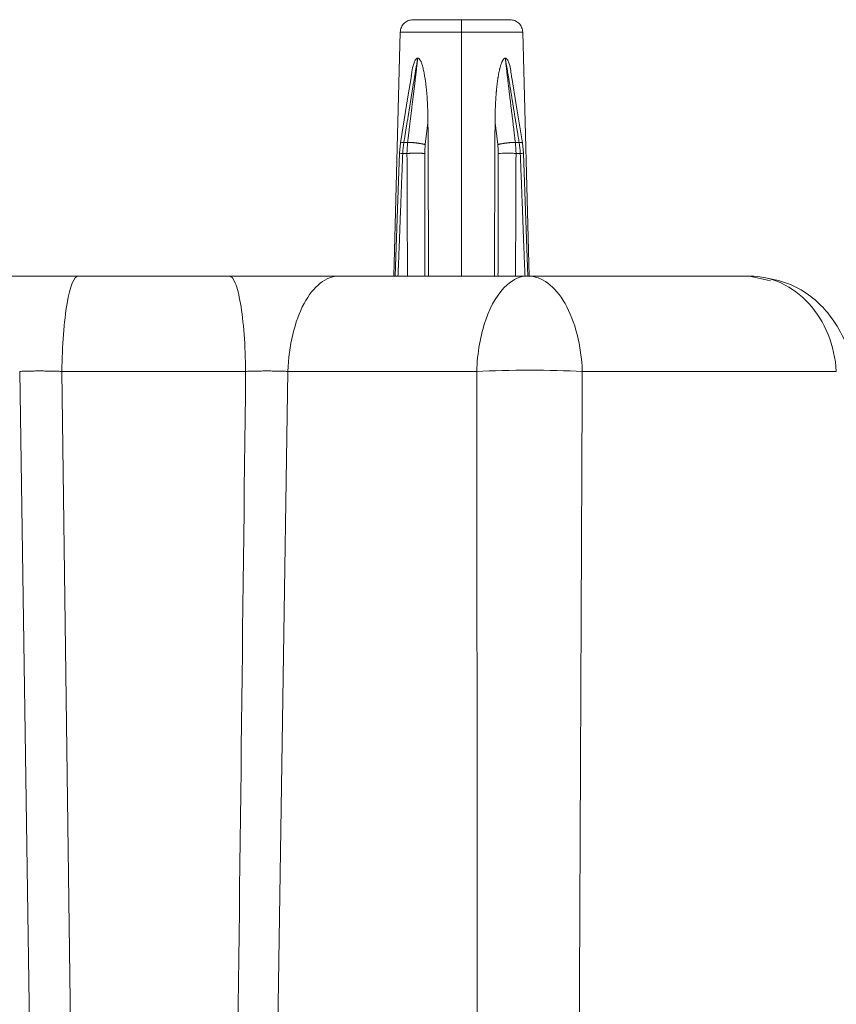
# Model space of a CAD drawing. Units: millimetres. Extents: x 51543 to 57306, y 35453 to 39351.
# Drawn here: x 54896 to 55055, y 36914 to 37106 of the extents above; entities that cross this region are included whole.
import ezdxf

# ---------------------------------------------------------------- set-up
doc = ezdxf.new("R2010")
doc.units = ezdxf.units.MM
doc.layers.get('0').update_dxf_attribs({"linetype": 'CONTINUOUS'})

msp = doc.modelspace()

# ---------------------------------------------------------------- linework, layer by layer
at = {"color": 7, "linetype": 'Continuous', "lineweight": 15}
for p, q in [((54969.72081, 37103.90776), (54968.47526, 37056.34229)), ((54994.84385, 37056.34229), (54993.5983, 37103.90776)), ((54974.60131, 37081.974), (54975.12388, 37086.20336)), ((54988.19521, 37086.2031), (54988.7178, 37081.974)), ((54969.74184, 37082.30294), (54969.54488, 37080.287)), ((54993.77423, 37080.287), (54993.57727, 37082.30294)), ((54970.18651, 37079.62665), (54970.20929, 37080.25977)), ((54971.02991, 37080.2617), (54971.0306, 37079.62639)), ((54974.52288, 37056.34232), (54974.49747, 37080.2617)), ((54988.79687, 37059.47514), (54988.82177, 37080.2617)), ((54992.28851, 37079.62639), (54992.2892, 37080.2617)), ((54993.10982, 37080.25973), (54993.1326, 37079.62665)), ((54988.81102, 37059.27854), (54988.79687, 37059.47514)), ((54988.79722, 37058.65426), (54988.81102, 37059.27854)), ((54994.59789, 37056.34232), (54957.77645, 37056.34232)), ((54988.77902, 37056.34234), (54988.76379, 37056.8134)), ((55037.83929, 37056.34232), (55041.04717, 37055.62867)), ((55041.93752, 37055.4306), (55037.83933, 37056.34232)), ((55041.90697, 37055.43441), (55037.83944, 37056.34232)), ((54947.80088, 37037.73727), (54984.62232, 37037.73727))]:
    msp.add_line(p, q, dxfattribs=at)
at = {"color": 8, "linetype": 'Continuous', "lineweight": 15}
for p, q in [((54895.51819, 37037.73744), (54903.76508, 36493.84232)), ((54903.74519, 37037.73744), (54910.88154, 36493.84232)), ((54939.55402, 36493.84232), (54947.80092, 37037.73744))]:
    msp.add_line(p, q, dxfattribs=at)
at = {"color": 7, "linetype": 'Continuous', "lineweight": 15, "flags": 128}
for points in [[(54981.65968, 37106.34231), (54981.65966, 37081.34234), (54981.65966, 37056.34232)], [(54981.65975, 37103.90776), (54981.65977, 37080.12506), (54981.65977, 37056.34234)], [(54971.87958, 37095.38664), (54971.22363, 37091.30209), (54969.77768, 37082.29836)], [(54993.54158, 37082.29843), (54992.34655, 37089.73922), (54991.48934, 37095.07648)], [(54969.57759, 37080.28622), (54969.18779, 37069.45114), (54968.71612, 37056.34016)], [(54994.6013, 37056.34026), (54994.2115, 37067.17528), (54993.73982, 37080.28618)]]:
    msp.add_lwpolyline(points, dxfattribs=at)
at = {"color": 7, "linetype": 'Continuous', "lineweight": 15}
for points, knots in [([(54972.21992, 37106.34235), (54971.8978, 37106.30603), (54971.25355, 37106.23339), (54970.43605, 37105.67355), (54969.85501, 37104.87096), (54969.76554, 37104.22883), (54969.72081, 37103.90776)], [0, 0, 0, 0, 0.249995509, 0.499997333, 0.750000371, 1, 1, 1, 1]), ([(54981.6594, 37106.34233), (54981.34783, 37106.34233), (54981.03646, 37106.34233), (54980.41863, 37106.34233), (54980.11254, 37106.34233), (54979.50735, 37106.34233), (54979.2086, 37106.34233), (54978.62017, 37106.34233), (54978.33082, 37106.34233), (54977.76326, 37106.34233), (54977.48539, 37106.34233), (54976.94282, 37106.34233), (54976.67849, 37106.34233), (54976.16503, 37106.34233), (54975.91629, 37106.34233), (54975.43604, 37106.34233), (54975.20496, 37106.34233), (54974.76434, 37106.34233), (54974.55508, 37106.34233), (54974.1616, 37106.34233), (54973.97746, 37106.34233), (54973.63508, 37106.34233), (54973.4769, 37106.34233), (54973.18731, 37106.34233), (54973.05598, 37106.34233), (54972.8209, 37106.34233), (54972.71728, 37106.34233), (54972.5384, 37106.34233), (54972.46335, 37106.34233), (54972.34238, 37106.34233), (54972.2967, 37106.34233), (54972.23536, 37106.34233), (54972.21993, 37106.34233), (54972.21993, 37106.34233)], [6.817117643, 6.817117643, 6.817117643, 6.817117643, 7.246764619, 7.246764619, 7.673283907, 7.673283907, 8.097818212, 8.097818212, 8.521390912, 8.521390912, 8.944963612, 8.944963612, 9.369497917, 9.369497917, 9.796017205, 9.796017205, 10.225664181, 10.225664181, 10.655311157, 10.655311157, 11.081830445, 11.081830445, 11.50636475, 11.50636475, 11.92993745, 11.92993745, 12.35351015, 12.35351015, 12.778044455, 12.778044455, 13.204563743, 13.204563743, 13.634186152, 13.634186152, 13.634186152, 13.634186152]), ([(54981.65956, 37106.34233), (54981.65956, 37106.34233), (54981.65956, 37106.08783), (54981.65956, 37105.17832), (54981.65956, 37104.55926), (54981.65956, 37103.90777)], [0, 0, 0, 0, 0.753253217, 0.753253217, 1.506506434, 1.506506434, 1.506506434, 1.506506434]), ([(54991.09918, 37106.34233), (54991.09918, 37106.34233), (54991.09918, 37106.34233), (54991.09918, 37106.34233), (54991.08374, 37106.34233), (54991.02239, 37106.34233), (54990.97671, 37106.34233), (54990.85573, 37106.34233), (54990.78067, 37106.34233), (54990.60178, 37106.34233), (54990.49816, 37106.34233), (54990.26307, 37106.34233), (54990.13173, 37106.34233), (54989.84213, 37106.34233), (54989.68395, 37106.34233), (54989.34156, 37106.34233), (54989.15742, 37106.34233), (54988.76393, 37106.34233), (54988.55467, 37106.34233), (54988.11404, 37106.34233), (54987.88295, 37106.34233), (54987.4027, 37106.34233), (54987.15396, 37106.34233), (54986.64048, 37106.34233), (54986.37615, 37106.34233), (54985.83358, 37106.34233), (54985.55571, 37106.34233), (54984.98815, 37106.34233), (54984.6988, 37106.34233), (54984.11036, 37106.34233), (54983.81161, 37106.34233), (54983.20642, 37106.34233), (54982.90032, 37106.34233), (54982.2825, 37106.34233), (54981.97112, 37106.34233), (54981.65956, 37106.34233)], [0, 0, 0, 0, 0.000013332, 0.000013332, 0.429660308, 0.429660308, 0.856179596, 0.856179596, 1.280713901, 1.280713901, 1.704286601, 1.704286601, 2.127859302, 2.127859302, 2.552393606, 2.552393606, 2.978912895, 2.978912895, 3.40855987, 3.40855987, 3.838206846, 3.838206846, 4.264726134, 4.264726134, 4.689260439, 4.689260439, 5.112833139, 5.112833139, 5.536405839, 5.536405839, 5.960940144, 5.960940144, 6.387459432, 6.387459432, 6.817106408, 6.817106408, 6.817106408, 6.817106408]), ([(54993.5983, 37103.90776), (54993.55357, 37104.22883), (54993.4641, 37104.87096), (54992.88306, 37105.67354), (54992.06557, 37106.2334), (54991.42132, 37106.30603), (54991.09919, 37106.34235)], [0, 0, 0, 0, 0.249999453, 0.500002316, 0.749999903, 1, 1, 1, 1]), ([(54970.41715, 37082.40202), (54970.45309, 37082.61746), (54970.53474, 37083.10693), (54970.66094, 37083.87046), (54970.79599, 37084.69261), (54970.93026, 37085.51478), (54971.06394, 37086.33697), (54971.19713, 37087.15918), (54971.33011, 37087.98139), (54971.46293, 37088.80361), (54971.59579, 37089.62583), (54971.72883, 37090.44804), (54971.86223, 37091.27024), (54971.99615, 37092.09242), (54972.13074, 37092.91457), (54972.26621, 37093.73669), (54972.40261, 37094.55878), (54972.5398, 37095.38082), (54972.67767, 37096.20283), (54972.81611, 37097.0248), (54972.96485, 37097.90536), (54973.06773, 37098.51191), (54973.12415, 37098.84449)], [0, 0, 0, 0, 0.039310454, 0.089310107, 0.139309776, 0.189309448, 0.239309119, 0.28930879, 0.339308468, 0.389308145, 0.439307822, 0.489307498, 0.539307173, 0.589306847, 0.639306518, 0.689306169, 0.739305773, 0.789305377, 0.839304981, 0.889304587, 0.939304194, 1, 1, 1, 1]), ([(54973.12416, 37098.84449), (54973.09265, 37098.56896), (54973.03503, 37098.06514), (54972.95155, 37097.33301), (54972.87339, 37096.64808), (54972.79491, 37095.96313), (54972.71609, 37095.27816), (54972.63596, 37094.59312), (54972.55556, 37093.90807), (54972.47363, 37093.22295), (54972.39045, 37092.53779), (54972.30623, 37091.85261), (54972.2213, 37091.1674), (54972.13591, 37090.48218), (54972.05037, 37089.79695), (54971.96496, 37089.11173), (54971.87995, 37088.42652), (54971.79564, 37087.74133), (54971.71224, 37087.05617), (54971.62961, 37086.37103), (54971.54766, 37085.68592), (54971.46632, 37085.00082), (54971.38548, 37084.31574), (54971.30506, 37083.63067), (54971.23046, 37082.99276), (54971.18276, 37082.58322), (54971.16165, 37082.40202)], [0, 0, 0, 0, 0.050283299, 0.091949408, 0.133615514, 0.175281618, 0.21694772, 0.258613686, 0.30027984, 0.341945968, 0.383612136, 0.425278303, 0.466944469, 0.508610635, 0.550276802, 0.591942969, 0.633609135, 0.675275295, 0.71694144, 0.758607584, 0.800273728, 0.841939871, 0.883606015, 0.925272159, 0.966938302, 1, 1, 1, 1]), ([(54971.86909, 37095.38821), (54971.90124, 37095.64834), (54972.00099, 37096.45547), (54972.25296, 37097.49326), (54972.57478, 37098.34702), (54972.81127, 37098.69341), (54972.98174, 37098.82212), (54973.07662, 37098.83712), (54973.12373, 37098.84457)], [0, 0, 0, 0, 0.193333471, 0.599873666, 0.801740317, 0.901740515, 0.951203127, 1, 1, 1, 1]), ([(54973.12382, 37098.84455), (54973.15175, 37098.84169), (54973.20776, 37098.83595), (54973.28922, 37098.79876), (54973.36631, 37098.74538), (54973.46031, 37098.65809), (54973.56428, 37098.52731), (54973.67284, 37098.35149), (54973.76904, 37098.16136), (54973.88173, 37097.89393), (54973.99835, 37097.54187), (54974.11227, 37097.10609), (54974.21403, 37096.66476), (54974.30868, 37096.22035), (54974.39578, 37095.77302), (54974.47601, 37095.32333), (54974.54972, 37094.87164), (54974.61736, 37094.41824), (54974.67931, 37093.96341), (54974.73593, 37093.50736), (54974.78756, 37093.05028), (54974.8345, 37092.59231), (54974.87707, 37092.1336), (54974.9155, 37091.67425), (54974.95, 37091.21436), (54974.98083, 37090.75401), (54975.00818, 37090.29326), (54975.03225, 37089.83219), (54975.05321, 37089.37083), (54975.07121, 37088.90923), (54975.08641, 37088.44743), (54975.09891, 37087.98546), (54975.1088, 37087.52335), (54975.11614, 37087.06113), (54975.12097, 37086.6212), (54975.12246, 37086.33533), (54975.12315, 37086.20359)], [0, 0, 0, 0, 0.008853156, 0.017751389, 0.026775073, 0.035809879, 0.052987459, 0.070246638, 0.087542767, 0.10487332, 0.139493694, 0.174109267, 0.208728331, 0.243352219, 0.277975815, 0.312599066, 0.347221968, 0.381844538, 0.416466805, 0.451088802, 0.485710563, 0.52033212, 0.554953597, 0.589575002, 0.624196082, 0.658817064, 0.693437963, 0.728058793, 0.762679564, 0.797300295, 0.831921789, 0.866543425, 0.901164944, 0.935786355, 0.970407667, 1, 1, 1, 1]), ([(54988.19601, 37086.20331), (54988.19647, 37086.2961), (54988.1973, 37086.46596), (54988.19943, 37086.71285), (54988.20198, 37086.944), (54988.20514, 37087.17512), (54988.20892, 37087.40622), (54988.2133, 37087.63729), (54988.2183, 37087.86833), (54988.22392, 37088.09934), (54988.23016, 37088.33032), (54988.23704, 37088.56125), (54988.24456, 37088.79215), (54988.25273, 37089.02303), (54988.26158, 37089.25388), (54988.27116, 37089.48469), (54988.28152, 37089.71544), (54988.29267, 37089.94613), (54988.30461, 37090.17671), (54988.31734, 37090.40716), (54988.33078, 37090.6375), (54988.34502, 37090.86774), (54988.35973, 37091.09793), (54988.37564, 37091.32798), (54988.39205, 37091.55799), (54988.40944, 37091.7879), (54988.42772, 37092.01771), (54988.44697, 37092.24737), (54988.46725, 37092.47688), (54988.48856, 37092.70623), (54988.51099, 37092.93539), (54988.53458, 37093.16435), (54988.55938, 37093.39309), (54988.58545, 37093.62157), (54988.61283, 37093.8498), (54988.64157, 37094.07773), (54988.67171, 37094.30534), (54988.70328, 37094.53261), (54988.7363, 37094.75951), (54988.7708, 37094.98605), (54988.80671, 37095.21226), (54988.84421, 37095.43807), (54988.88389, 37095.66325), (54988.92598, 37095.88746), (54988.97038, 37096.11066), (54989.01675, 37096.33292), (54989.06525, 37096.55451), (54989.11644, 37096.77528), (54989.1715, 37096.9947), (54989.2311, 37097.2118), (54989.29474, 37097.4264), (54989.36247, 37097.63833), (54989.43492, 37097.84745), (54989.51434, 37098.05211), (54989.60393, 37098.24856), (54989.70337, 37098.43497), (54989.81508, 37098.60675), (54989.94582, 37098.75092), (54990.0636, 37098.82002), (54990.14826, 37098.84169), (54990.17956, 37098.84363), (54990.19517, 37098.84459)], [0, 0, 0, 0, 0.020843522, 0.038153761, 0.055463989, 0.072774205, 0.090084406, 0.107394592, 0.124704762, 0.142014912, 0.15932504, 0.176635144, 0.193945221, 0.211256414, 0.228571425, 0.245886754, 0.263202238, 0.280517779, 0.297833276, 0.315141438, 0.33244724, 0.349753043, 0.367058415, 0.38436426, 0.401671159, 0.418982283, 0.436293456, 0.453604682, 0.470916034, 0.488227389, 0.505538816, 0.522850323, 0.540161918, 0.55747361, 0.574785409, 0.592097323, 0.609409364, 0.62672154, 0.644033863, 0.661346339, 0.678662953, 0.695991639, 0.713319991, 0.730641585, 0.747930189, 0.765213193, 0.782492822, 0.799819173, 0.817168503, 0.834519575, 0.851818161, 0.869101217, 0.886398231, 0.903746513, 0.921096297, 0.938372792, 0.955620781, 0.972853255, 0.990071613, 0.995045238, 1, 1, 1, 1]), ([(54992.15768, 37082.40208), (54992.13251, 37082.61753), (54992.07533, 37083.107), (54991.98484, 37083.87053), (54991.88648, 37084.69268), (54991.78728, 37085.51485), (54991.68743, 37086.33704), (54991.58706, 37087.15924), (54991.48645, 37087.98145), (54991.38568, 37088.80367), (54991.28495, 37089.62588), (54991.18442, 37090.44809), (54991.08426, 37091.27029), (54990.98464, 37092.09247), (54990.88574, 37092.91462), (54990.78776, 37093.73674), (54990.69074, 37094.55882), (54990.59451, 37095.38087), (54990.49896, 37096.20287), (54990.40395, 37097.02485), (54990.30253, 37097.9054), (54990.23303, 37098.51195), (54990.19492, 37098.84452)], [0, 0, 0, 0, 0.039310854, 0.089310508, 0.139310177, 0.18930985, 0.239309522, 0.289309193, 0.339308871, 0.389308549, 0.439308226, 0.489307903, 0.539307579, 0.589307253, 0.639306925, 0.689306577, 0.739306183, 0.789305789, 0.839305396, 0.889305004, 0.939304613, 1, 1, 1, 1]), ([(54990.19493, 37098.84452), (54990.24174, 37098.569), (54990.32732, 37098.06517), (54990.45183, 37097.33303), (54990.56821, 37096.64811), (54990.68422, 37095.96316), (54990.79986, 37095.27818), (54990.91422, 37094.59315), (54991.0283, 37093.9081), (54991.14092, 37093.22298), (54991.25236, 37092.53783), (54991.36282, 37091.85264), (54991.47261, 37091.16743), (54991.58197, 37090.48221), (54991.69119, 37089.79699), (54991.80052, 37089.11177), (54991.91023, 37088.42656), (54992.02061, 37087.74137), (54992.13184, 37087.05621), (54992.24379, 37086.37108), (54992.35639, 37085.68596), (54992.46953, 37085.00086), (54992.58313, 37084.31578), (54992.6971, 37083.63072), (54992.80347, 37082.99282), (54992.87192, 37082.58328), (54992.9022, 37082.40208)], [0, 0, 0, 0, 0.050284083, 0.091950193, 0.133616299, 0.175282403, 0.216948506, 0.258614471, 0.300280625, 0.341946753, 0.383612921, 0.425279087, 0.466945252, 0.508611417, 0.550277583, 0.591943749, 0.633609915, 0.675276074, 0.716942218, 0.758608361, 0.800274504, 0.841940647, 0.88360679, 0.925272934, 0.966939076, 1, 1, 1, 1]), ([(54990.19527, 37098.84457), (54990.24236, 37098.83688), (54990.33741, 37098.82135), (54990.50729, 37098.69073), (54990.7504, 37098.35685), (54991.20421, 37097.1803), (54991.32543, 37095.9847), (54991.41869, 37095.06493)], [0, 0, 0, 0, 0.045466006, 0.091779427, 0.185061444, 0.373075572, 1, 1, 1, 1]), ([(54975.12326, 37086.20359), (54975.12622, 37085.43604), (54975.13158, 37084.04638), (54975.13944, 37082.03462), (54975.14691, 37080.16831), (54975.15411, 37078.30199), (54975.16171, 37076.43567), (54975.16935, 37074.56934), (54975.17709, 37072.70302), (54975.18491, 37070.83669), (54975.19281, 37068.97036), (54975.2008, 37067.10403), (54975.20887, 37065.23769), (54975.21702, 37063.37135), (54975.22525, 37061.50501), (54975.23354, 37059.63867), (54975.2413, 37057.91778), (54975.24628, 37056.81901), (54975.24844, 37056.34235)], [0, 0, 0, 0, 0.077112544, 0.139612592, 0.202112639, 0.264612577, 0.327112593, 0.389612641, 0.452112691, 0.51461274, 0.577112791, 0.639612842, 0.702112893, 0.764612944, 0.827112995, 0.889613046, 0.952113096, 1, 1, 1, 1]), ([(54988.07067, 37056.34235), (54988.07282, 37056.81744), (54988.07779, 37057.91464), (54988.08557, 37059.63395), (54988.0938, 37061.50028), (54988.10228, 37063.36659), (54988.10993, 37065.23292), (54988.11817, 37067.09923), (54988.12611, 37068.96555), (54988.13403, 37070.83186), (54988.14186, 37072.69817), (54988.1496, 37074.56448), (54988.15725, 37076.43078), (54988.16482, 37078.29708), (54988.1723, 37080.16338), (54988.17969, 37082.02968), (54988.18758, 37084.04299), (54988.19294, 37085.4342), (54988.1959, 37086.20331)], [0, 0, 0, 0, 0.047729964, 0.110229969, 0.172729973, 0.235230066, 0.297729847, 0.360229848, 0.422729849, 0.485229851, 0.547729852, 0.610229854, 0.672729856, 0.735229857, 0.797729857, 0.860229857, 0.922729857, 1, 1, 1, 1]), ([(54970.41699, 37082.40206), (54970.47819, 37082.40206), (54970.53601, 37082.40206), (54970.66062, 37082.40206), (54970.71947, 37082.40206), (54970.84627, 37082.40206), (54970.90614, 37082.40206), (54971.03509, 37082.40206), (54971.09596, 37082.40206), (54971.1615, 37082.40206)], [0, 0, 0, 0, 0.0939805805, 0.0939805805, 0.1879542792, 0.1879542792, 0.281927978, 0.281927978, 0.3759085584, 0.3759085584, 0.3759085584, 0.3759085584]), ([(54971.1616, 37082.40202), (54971.20964, 37082.4028), (54971.30281, 37082.40432), (54971.45298, 37082.40272), (54971.6066, 37082.3986), (54971.76654, 37082.39179), (54971.93147, 37082.38249), (54972.10045, 37082.37081), (54972.27251, 37082.35688), (54972.4468, 37082.34083), (54972.62255, 37082.32277), (54972.79902, 37082.30279), (54972.97552, 37082.281), (54973.15135, 37082.25748), (54973.32582, 37082.23231), (54973.49822, 37082.20557), (54973.66779, 37082.17733), (54973.83374, 37082.14766), (54973.99519, 37082.11666), (54974.15124, 37082.08444), (54974.30054, 37082.0511), (54974.45342, 37082.01433), (54974.54886, 37081.98831), (54974.60136, 37081.97399)], [0, 0, 0, 0, 0.050276223, 0.097509658, 0.144692166, 0.191817497, 0.238882426, 0.285906262, 0.332854044, 0.379748764, 0.426596514, 0.473404788, 0.520182469, 0.566940035, 0.613689942, 0.660447164, 0.707229817, 0.754059387, 0.800959303, 0.84795674, 0.895063296, 0.942269377, 1, 1, 1, 1]), ([(54988.82168, 37080.26169), (54988.82048, 37080.4055), (54988.8181, 37080.69284), (54988.7977, 37081.12226), (54988.76606, 37081.5499), (54988.73384, 37081.83252), (54988.71771, 37081.97397)], [0, 0, 0, 0, 0.250235401, 0.500005998, 0.749773592, 1, 1, 1, 1]), ([(54988.71787, 37081.97399), (54988.76341, 37081.98646), (54988.85178, 37082.01066), (54988.99589, 37082.04579), (54989.14439, 37082.07936), (54989.30002, 37082.11188), (54989.4614, 37082.14321), (54989.6275, 37082.17321), (54989.79734, 37082.20178), (54989.96999, 37082.22883), (54990.14466, 37082.25428), (54990.32059, 37082.27806), (54990.49706, 37082.30008), (54990.67339, 37082.32028), (54990.84889, 37082.33856), (54991.02286, 37082.35484), (54991.1946, 37082.36902), (54991.36334, 37082.38098), (54991.52826, 37082.39061), (54991.68849, 37082.39778), (54991.84277, 37082.4023), (54992.00188, 37082.40448), (54992.10244, 37082.40293), (54992.15779, 37082.40208)], [0, 0, 0, 0, 0.050260413, 0.097527324, 0.144754757, 0.191930018, 0.239044829, 0.28611297, 0.333098144, 0.380021128, 0.426887302, 0.473704099, 0.520480747, 0.567228274, 0.613959749, 0.660690743, 0.707439953, 0.754229541, 0.801083987, 0.848032828, 0.895092287, 0.942259651, 1, 1, 1, 1]), ([(54992.15762, 37082.40206), (54992.22315, 37082.40206), (54992.28402, 37082.40206), (54992.41297, 37082.40206), (54992.47284, 37082.40206), (54992.59964, 37082.40206), (54992.65849, 37082.40206), (54992.7831, 37082.40206), (54992.84092, 37082.40206), (54992.90212, 37082.40206)], [0, 0, 0, 0, 0.0939800246, 0.0939800246, 0.1879531676, 0.1879531676, 0.2819263106, 0.2819263106, 0.3759063351, 0.3759063351, 0.3759063351, 0.3759063351]), ([(54971.02988, 37080.2617), (54970.81069, 37080.2617), (54970.5973, 37080.2617), (54970.32951, 37080.2617), (54970.26915, 37080.2617), (54970.20931, 37080.2617)], [0.280107866, 0.280107866, 0.280107866, 0.280107866, 0.6460661641, 0.6460661641, 0.7536987246, 0.7536987246, 0.7536987246, 0.7536987246]), ([(54974.49733, 37080.26169), (54974.45151, 37080.26324), (54974.36212, 37080.26626), (54974.21637, 37080.27021), (54974.06572, 37080.2737), (54973.90796, 37080.27674), (54973.74444, 37080.27934), (54973.5762, 37080.2815), (54973.40421, 37080.28323), (54973.22942, 37080.28453), (54973.05264, 37080.2854), (54972.87463, 37080.28584), (54972.69612, 37080.28587), (54972.51782, 37080.28547), (54972.34045, 37080.28465), (54972.16472, 37080.2834), (54971.99139, 37080.28173), (54971.82127, 37080.27963), (54971.65522, 37080.27709), (54971.49416, 37080.27412), (54971.33941, 37080.2707), (54971.18212, 37080.26664), (54971.08345, 37080.26343), (54971.02992, 37080.26169)], [0, 0, 0, 0, 0.049785365, 0.097127614, 0.144433545, 0.191691987, 0.238881399, 0.286059347, 0.333146068, 0.380176757, 0.427156277, 0.474091443, 0.520990827, 0.567864817, 0.614725898, 0.661589109, 0.708472627, 0.755397906, 0.802388395, 0.84947106, 0.896657351, 0.943938174, 1, 1, 1, 1]), ([(54988.82798, 37080.26146), (54989.28422, 37080.27735), (54990.23389, 37080.29151), (54991.50381, 37080.28273), (54992.05765, 37080.26976), (54992.29008, 37080.26173)], [0.481522741, 0.481522741, 0.481522741, 0.481522741, 1.230470719, 1.611229764, 1.98196602, 1.98196602, 1.98196602, 1.98196602]), ([(54993.10979, 37080.2617), (54992.9063, 37080.2617), (54992.6965, 37080.2617), (54992.41763, 37080.2617), (54992.3537, 37080.2617), (54992.28924, 37080.2617)], [0.2801079107, 0.2801079107, 0.2801079107, 0.2801079107, 0.6460661479, 0.6460661479, 0.7536986199, 0.7536986199, 0.7536986199, 0.7536986199]), ([(54969.27636, 37056.34232), (54969.30211, 37056.95506), (54969.34823, 37058.05282), (54969.4121, 37059.63573), (54969.46959, 37061.09097), (54969.52589, 37062.54626), (54969.58102, 37064.0016), (54969.63581, 37065.45696), (54969.69002, 37066.91234), (54969.74404, 37068.36773), (54969.79805, 37069.82312), (54969.85237, 37071.2785), (54969.90703, 37072.73386), (54969.96296, 37074.18917), (54970.01815, 37075.61156), (54970.07529, 37077.04381), (54970.12117, 37078.18113), (54970.15797, 37079.05641), (54970.177, 37079.43657), (54970.18651, 37079.62664)], [0, 0, 0, 0, 0.078956858, 0.141456445, 0.203956032, 0.266455612, 0.328955175, 0.391454767, 0.453954358, 0.516453948, 0.578953536, 0.641453122, 0.703952705, 0.766452326, 0.828951912, 0.887213145, 0.950991158, 0.975495387, 1, 1, 1, 1]), ([(54971.0306, 37079.62638), (54971.03521, 37079.31177), (54971.04445, 37078.68254), (54971.04935, 37077.58103), (54971.05771, 37076.32579), (54971.06424, 37074.90012), (54971.06988, 37073.46128), (54971.07448, 37072.00595), (54971.07856, 37070.5506), (54971.08214, 37069.09523), (54971.08554, 37067.63986), (54971.08904, 37066.18449), (54971.09289, 37064.72913), (54971.09752, 37063.2738), (54971.10315, 37061.8185), (54971.10986, 37060.36325), (54971.11816, 37058.90805), (54971.12733, 37057.56774), (54971.13456, 37056.71253), (54971.13769, 37056.34232)], [0, 0, 0, 0, 0.040555886, 0.081112082, 0.141919022, 0.202299689, 0.264799266, 0.327298851, 0.389798454, 0.452298054, 0.514797653, 0.57729725, 0.639796845, 0.702296452, 0.764796067, 0.827295664, 0.88979526, 0.952294856, 1, 1, 1, 1]), ([(54992.18142, 37056.34232), (54992.18647, 37056.95505), (54992.19551, 37058.0528), (54992.20528, 37059.63569), (54992.2128, 37061.09091), (54992.2189, 37062.54619), (54992.22362, 37064.00152), (54992.22796, 37065.45686), (54992.23163, 37066.91222), (54992.23506, 37068.36759), (54992.23849, 37069.82297), (54992.24226, 37071.27833), (54992.24641, 37072.73367), (54992.25199, 37074.18897), (54992.258, 37075.61133), (54992.26576, 37077.04355), (54992.27244, 37078.18086), (54992.27919, 37079.05615), (54992.28541, 37079.4363), (54992.28851, 37079.62638)], [0, 0, 0, 0, 0.078956847, 0.141456433, 0.203956019, 0.266455598, 0.32895516, 0.39145475, 0.453954341, 0.516453929, 0.578953516, 0.641453101, 0.703952683, 0.766452303, 0.828951888, 0.887211683, 0.950990238, 0.975494926, 1, 1, 1, 1]), ([(54993.1326, 37079.62665), (54993.14786, 37079.31204), (54993.17837, 37078.68281), (54993.22137, 37077.58129), (54993.27289, 37076.32603), (54993.32867, 37074.90034), (54993.38409, 37073.46147), (54993.43915, 37072.00613), (54993.49375, 37070.55076), (54993.5479, 37069.09538), (54993.60188, 37067.63999), (54993.65596, 37066.1846), (54993.71033, 37064.72922), (54993.76537, 37063.27388), (54993.82127, 37061.81857), (54993.87809, 37060.36329), (54993.93624, 37058.90808), (54993.99105, 37057.56775), (54994.02713, 37056.71253), (54994.04274, 37056.34232)], [0, 0, 0, 0, 0.04055524, 0.081110788, 0.141918272, 0.202299666, 0.264799243, 0.327298829, 0.389798433, 0.452298034, 0.514797634, 0.577297232, 0.639796828, 0.702296436, 0.764796052, 0.82729565, 0.889795247, 0.952294845, 1, 1, 1, 1]), ([(54988.78421, 37056.81712), (54988.78437, 37056.89422), (54988.78497, 37057.20095), (54988.78582, 37057.58594), (54988.78676, 37057.9689), (54988.78704, 37058.16067), (54988.78775, 37058.31233), (54988.78732, 37058.39414), (54988.78818, 37058.44187), (54988.78538, 37058.46155), (54988.79972, 37058.48225), (54988.79905, 37058.51213), (54988.79707, 37058.57277), (54988.79782, 37058.62359), (54988.79845, 37058.66608)], [0, 0, 0, 0, 0.124903455, 0.496890119, 0.62362885, 0.745335177, 0.807434671, 0.869534165, 0.877378433, 0.885222701, 0.900657748, 0.918018056, 0.931472106, 1, 1, 1, 1]), ([(54906.93269, 37056.34238), (54906.7848, 37056.34238), (54906.48903, 37056.34238), (54905.83158, 37056.34238), (54904.95892, 37056.34238), (54903.86935, 37056.34238), (54902.77741, 37056.34238), (54901.68431, 37056.34238), (54900.59129, 37056.34238), (54899.49958, 37056.34238), (54898.41041, 37056.34238), (54897.32503, 37056.34238), (54896.24468, 37056.34238), (54895.17064, 37056.34238), (54894.10415, 37056.34238), (54893.04639, 37056.34238), (54891.99851, 37056.34238), (54890.96169, 37056.34238), (54889.93707, 37056.34238), (54888.92583, 37056.34238), (54887.92904, 37056.34238), (54886.94817, 37056.34238), (54886.15462, 37056.34238), (54885.69038, 37056.34238), (54885.54255, 37056.34238)], [0, 0, 0, 0, 0.02025404, 0.040508756, 0.089796261, 0.139083802, 0.188371361, 0.237658931, 0.2869465, 0.336234064, 0.385521615, 0.434809143, 0.484096642, 0.533384122, 0.582671632, 0.631959169, 0.681246725, 0.730534292, 0.779821862, 0.829109428, 0.878396981, 0.927684515, 0.976972021, 1, 1, 1, 1]), ([(54906.93286, 37056.34231), (54906.124, 37056.34231), (54905.34525, 37054.42225), (54904.16213, 37047.51664), (54903.80179, 37042.78806), (54903.74536, 37037.7376)], [0, 0, 0, 0, 5.863990063, 5.863990063, 11.727980125, 11.727980125, 11.727980125, 11.727980125]), ([(54936.38639, 37056.34231), (54935.16796, 37056.34231), (54933.94569, 37056.34231), (54931.49643, 37056.34231), (54930.26969, 37056.34231), (54927.813, 37056.34231), (54926.58329, 37056.34231), (54924.12214, 37056.34231), (54922.89094, 37056.34231), (54920.42831, 37056.34231), (54919.19711, 37056.34231), (54916.73596, 37056.34231), (54915.50625, 37056.34231), (54913.04955, 37056.34231), (54911.82282, 37056.34231), (54909.37356, 37056.34231), (54908.15129, 37056.34231), (54906.93286, 37056.34231)], [0, 0, 0, 0, 1.66089653, 1.66089653, 3.319786511, 3.319786511, 4.97734955, 4.97734955, 6.63425236, 6.63425236, 8.291155171, 8.291155171, 9.94871821, 9.94871821, 11.607608191, 11.607608191, 13.268504721, 13.268504721, 13.268504721, 13.268504721]), ([(54936.38639, 37056.34238), (54936.78602, 37056.34259), (54937.58664, 37055.39233), (54938.61734, 37051.31673), (54939.33783, 37045.16609), (54939.54583, 37040.23281), (54939.57384, 37037.73741)], [0.977685637, 0.977685637, 0.977685637, 0.977685637, 3.949270702, 6.9343969, 9.919559481, 12.89129909, 12.89129909, 12.89129909, 12.89129909]), ([(54957.77649, 37056.34238), (54957.64654, 37056.34238), (54957.38662, 37056.34238), (54956.80455, 37056.34238), (54956.02491, 37056.34238), (54955.03809, 37056.34238), (54954.03608, 37056.34238), (54953.01995, 37056.34238), (54951.99087, 37056.34238), (54950.95, 37056.34238), (54949.89848, 37056.34238), (54948.83748, 37056.34238), (54947.76818, 37056.34238), (54946.69176, 37056.34238), (54945.60948, 37056.34238), (54944.52261, 37056.34238), (54943.4324, 37056.34238), (54942.34008, 37056.34238), (54941.24689, 37056.34238), (54940.15407, 37056.34238), (54939.06281, 37056.34238), (54937.97447, 37056.34238), (54937.08256, 37056.34238), (54936.55451, 37056.34238), (54936.38639, 37056.34238)], [0, 0, 0, 0, 0.020257719, 0.040516091, 0.08980359, 0.139091125, 0.188378678, 0.237666241, 0.286953804, 0.336241361, 0.385528905, 0.434816427, 0.48410392, 0.533391393, 0.582678898, 0.63196643, 0.68125398, 0.730541542, 0.779829107, 0.829116667, 0.878404215, 0.927691744, 0.976979244, 1, 1, 1, 1]), ([(54957.77646, 37056.34231), (54955.27436, 37056.34227), (54950.28811, 37052.37799), (54947.97544, 37042.72939), (54947.8009, 37037.73744)], [0.000068203, 0.000068203, 0.000068203, 0.000068203, 6.001800052, 12.003463697, 12.003463697, 12.003463697, 12.003463697]), ([(54994.59796, 37056.34232), (54993.2039, 37056.34232), (54991.82045, 37055.75923), (54988.87844, 37053.14532), (54987.45085, 37050.79458), (54985.36665, 37044.84627), (54984.74916, 37041.36128), (54984.62238, 37037.73892)], [0.001127386, 0.001127386, 0.001127386, 0.001127386, 3.307322965, 3.307322965, 7.586587478, 7.586587478, 11.864724605, 11.864724605, 11.864724605, 11.864724605]), ([(55037.8393, 37056.34232), (55036.46917, 37056.34232), (55035.03781, 37056.34232), (55032.05962, 37056.34231), (55030.51364, 37056.34231), (55027.31055, 37056.34231), (55025.65425, 37056.34231), (55022.23487, 37056.34231), (55020.47255, 37056.34231), (55016.84547, 37056.34231), (55014.98143, 37056.34231), (55011.15526, 37056.34231), (55009.1938, 37056.34231), (55005.17713, 37056.34231), (55003.12257, 37056.34231), (54998.92401, 37056.34231), (54996.78065, 37056.34231), (54994.59824, 37056.34231)], [0, 0, 0, 0, 3.343961521, 3.343961521, 6.679985822, 6.679985822, 10.010802106, 10.010802106, 13.339039657, 13.339039657, 16.667277208, 16.667277208, 19.998093493, 19.998093493, 23.334117794, 23.334117794, 26.678079314, 26.678079314, 26.678079314, 26.678079314]), ([(54994.59824, 37056.34231), (54997.29018, 37056.34231), (54999.88194, 37054.42225), (55003.81947, 37047.51664), (55005.01872, 37042.78806), (55005.20652, 37037.7376)], [0, 0, 0, 0, 5.863990063, 5.863990063, 11.727980126, 11.727980126, 11.727980126, 11.727980126]), ([(55054.73659, 37037.7376), (55054.43745, 37042.78807), (55052.52725, 37047.51664), (55046.25539, 37054.42225), (55042.12712, 37056.34232), (55037.8393, 37056.34232)], [0, 0, 0, 0, 5.863990063, 5.863990063, 11.727980126, 11.727980126, 11.727980126, 11.727980126]), ([(55057.77304, 37037.96921), (55057.60221, 37039.1722), (55057.18321, 37042.12288), (55055.36205, 37046.10037), (55052.74288, 37049.72144), (55049.71565, 37052.57611), (55045.73081, 37055.01706), (55042.6321, 37055.65513), (55040.99239, 37055.99276)], [0, 0, 0, 0, 0.140120429, 0.343684591, 0.474854407, 0.627733199, 0.803012556, 1, 1, 1, 1]), ([(54903.74517, 37037.73744), (54903.63337, 37037.74182), (54903.40978, 37037.75057), (54903.01009, 37037.76454), (54902.54616, 37037.77892), (54902.01786, 37037.79263), (54901.48904, 37037.80374), (54900.96067, 37037.81226), (54900.43372, 37037.81818), (54899.90913, 37037.82151), (54899.38782, 37037.82224), (54898.87071, 37037.82038), (54898.35875, 37037.81593), (54897.85286, 37037.80888), (54897.35401, 37037.79923), (54896.86307, 37037.787), (54896.38129, 37037.77213), (54895.93219, 37037.7557), (54895.64856, 37037.7432), (54895.51819, 37037.73745)], [0, 0, 0, 0, 0.039816887, 0.079630227, 0.141604438, 0.203578649, 0.265559311, 0.327536418, 0.389510991, 0.451485634, 0.513460305, 0.575434956, 0.63740954, 0.69938402, 0.76135838, 0.823332633, 0.885306832, 0.947281082, 1, 1, 1, 1]), ([(54939.57392, 37037.73745), (54938.10243, 37037.73745), (54936.59421, 37037.73745), (54933.63627, 37037.73744), (54932.12255, 37037.73744), (54929.15563, 37037.73744), (54927.63823, 37037.73744), (54924.66593, 37037.73744), (54923.14669, 37037.73744), (54920.17259, 37037.73744), (54918.65336, 37037.73744), (54915.68105, 37037.73744), (54914.16366, 37037.73744), (54911.19674, 37037.73744), (54909.68301, 37037.73744), (54906.72507, 37037.73744), (54905.21685, 37037.73744), (54903.74536, 37037.73744)], [0, 0, 0, 0, 2.145292079, 2.145292079, 4.287992405, 4.287992405, 6.428978791, 6.428978791, 8.569112394, 8.569112394, 10.709245997, 10.709245997, 12.850232382, 12.850232382, 14.992932709, 14.992932709, 17.138224787, 17.138224787, 17.138224787, 17.138224787]), ([(54947.8009, 37037.73744), (54947.70259, 37037.74182), (54947.50597, 37037.75057), (54947.14936, 37037.76454), (54946.72981, 37037.77892), (54946.24381, 37037.79262), (54945.74932, 37037.80374), (54945.24726, 37037.81226), (54944.73861, 37037.81818), (54944.2243, 37037.82151), (54943.70526, 37037.82225), (54943.1824, 37037.82039), (54942.65668, 37037.81593), (54942.12901, 37037.80888), (54941.60035, 37037.79923), (54941.07165, 37037.787), (54940.54397, 37037.77213), (54940.04419, 37037.7557), (54939.722, 37037.74319), (54939.57392, 37037.73744)], [0, 0, 0, 0, 0.039820646, 0.079637238, 0.141611435, 0.203585632, 0.26556628, 0.327543373, 0.389517931, 0.451492559, 0.513467215, 0.57544185, 0.637416417, 0.69939088, 0.761365223, 0.823339459, 0.885313642, 0.947287877, 1, 1, 1, 1]), ([(55054.73595, 37037.73739), (55054.38412, 37037.7374), (55053.68108, 37037.73741), (55052.60158, 37037.73743), (55051.50474, 37037.73745), (55050.02315, 37037.73743), (55048.12587, 37037.73738), (55045.77607, 37037.73739), (55043.35198, 37037.73745), (55040.01918, 37037.7374), (55035.67256, 37037.7374), (55030.17465, 37037.73742), (55025.37259, 37037.73739), (55021.40534, 37037.73746), (55018.36714, 37037.7374), (55015.26907, 37037.73737), (55012.04755, 37037.73744), (55008.70082, 37037.73744), (55006.37226, 37037.73741), (55005.2058, 37037.73739)], [0, 0, 0, 0, 0.027946721, 0.055843636, 0.083661076, 0.111467578, 0.166532409, 0.221691418, 0.27682394, 0.3318069, 0.442022682, 0.552129575, 0.662345285, 0.717351075, 0.772460747, 0.827607562, 0.882684653, 0.941232797, 1, 1, 1, 1])]:
    msp.add_open_spline(points, degree=3, knots=knots, dxfattribs=at)
at = {"color": 8, "linetype": 'Continuous', "lineweight": 15}
for points, knots in [([(54981.65956, 37103.90777), (54981.26734, 37103.90777), (54980.86986, 37103.90777), (54980.09212, 37103.90777), (54979.70137, 37103.90777), (54978.93954, 37103.90777), (54978.55816, 37103.90777), (54977.81742, 37103.90777), (54977.44805, 37103.90777), (54976.73358, 37103.90777), (54976.37887, 37103.90777), (54975.69585, 37103.90777), (54975.35842, 37103.90777), (54974.71205, 37103.90777), (54974.39451, 37103.90777), (54973.78995, 37103.90777), (54973.49496, 37103.90777), (54972.94028, 37103.90777), (54972.67315, 37103.90777), (54972.1778, 37103.90777), (54971.94274, 37103.90777), (54971.51172, 37103.90777), (54971.3098, 37103.90777), (54970.94525, 37103.90777), (54970.77759, 37103.90777), (54970.48164, 37103.90777), (54970.34937, 37103.90777), (54970.12418, 37103.90777), (54970.02836, 37103.90777), (54969.87607, 37103.90777), (54969.81774, 37103.90777), (54969.74052, 37103.90777), (54969.72081, 37103.90777), (54969.72081, 37103.90777), (54969.72081, 37103.90777), (54969.72081, 37103.90777)], [0, 0, 0, 0, 0.497230757, 0.497230757, 0.990841839, 0.990841839, 1.482155699, 1.482155699, 1.972356693, 1.972356693, 2.462557687, 2.462557687, 2.953871546, 2.953871546, 3.447482629, 3.447482629, 3.944713386, 3.944713386, 4.441944143, 4.441944143, 4.935555225, 4.935555225, 5.426869085, 5.426869085, 5.917070079, 5.917070079, 6.407271072, 6.407271072, 6.898584932, 6.898584932, 7.392196014, 7.392196014, 7.889426772, 7.889426772, 7.889447808, 7.889447808, 7.889447808, 7.889447808]), ([(54993.59831, 37103.90777), (54993.59831, 37103.90777), (54993.57861, 37103.90777), (54993.50139, 37103.90777), (54993.44308, 37103.90777), (54993.2908, 37103.90777), (54993.19499, 37103.90777), (54992.96981, 37103.90777), (54992.83754, 37103.90777), (54992.5416, 37103.90777), (54992.37395, 37103.90777), (54992.00941, 37103.90777), (54991.80749, 37103.90777), (54991.37649, 37103.90777), (54991.14143, 37103.90777), (54990.64609, 37103.90777), (54990.37897, 37103.90777), (54989.8243, 37103.90777), (54989.52931, 37103.90777), (54988.92476, 37103.90777), (54988.60723, 37103.90777), (54987.96086, 37103.90777), (54987.62343, 37103.90777), (54986.94042, 37103.90777), (54986.58571, 37103.90777), (54985.87125, 37103.90777), (54985.50188, 37103.90777), (54984.76114, 37103.90777), (54984.37977, 37103.90777), (54983.61794, 37103.90777), (54983.22719, 37103.90777), (54982.44945, 37103.90777), (54982.05197, 37103.90777), (54981.65975, 37103.90777)], [7.889442393, 7.889442393, 7.889442393, 7.889442393, 8.386657529, 8.386657529, 8.880268611, 8.880268611, 9.371582471, 9.371582471, 9.861783464, 9.861783464, 10.351984458, 10.351984458, 10.843298318, 10.843298318, 11.3369094, 11.3369094, 11.834140157, 11.834140157, 12.331370915, 12.331370915, 12.824981997, 12.824981997, 13.316295856, 13.316295856, 13.80649685, 13.80649685, 14.296697844, 14.296697844, 14.788011704, 14.788011704, 15.281622786, 15.281622786, 15.778853543, 15.778853543, 15.778853543, 15.778853543]), ([(54969.78563, 37082.29523), (54969.81339, 37082.32763), (54969.85578, 37082.37709), (54970.12034, 37082.40415), (54970.31822, 37082.40274), (54970.41725, 37082.40203)], [0, 0, 0, 0, 0.486726895, 0.743139087, 1, 1, 1, 1]), ([(54992.90299, 37082.40229), (54993.10128, 37082.40227), (54993.4857, 37082.40224), (54993.54135, 37082.33423), (54993.56829, 37082.3013)], [0, 0, 0, 0, 0.515800017, 1, 1, 1, 1]), ([(54969.55213, 37080.28674), (54969.57604, 37080.28566), (54969.62512, 37080.28345), (54970.01069, 37080.2691), (54970.20843, 37080.26174)], [0, 0, 0, 0, 0.48714923, 1, 1, 1, 1]), ([(54993.76463, 37080.28663), (54993.74089, 37080.28557), (54993.69174, 37080.28337), (54993.30865, 37080.26911), (54993.1107, 37080.26174)], [0, 0, 0, 0, 0.483257249, 1, 1, 1, 1]), ([(54939.57392, 37037.73744), (54938.44134, 36940.04572), (54936.33952, 36758.7511), (54933.69772, 36577.44877), (54932.47947, 36493.84232)], [0, 0, 0, 0, 0.538856164, 1, 1, 1, 1]), ([(54984.62232, 37037.73606), (54984.65902, 37006.24014), (54984.73358, 36942.25035), (54984.70805, 36844.76213), (54984.58752, 36744.27545), (54984.3542, 36640.78949), (54984.10556, 36556.97896), (54983.90352, 36507.66249), (54983.84691, 36493.84232)], [0, 0, 0, 0, 0.173745138, 0.352995409, 0.537751104, 0.728012483, 0.923779763, 1, 1, 1, 1]), ([(55005.20621, 37037.73744), (55004.76235, 36935.76008), (55003.97335, 36754.4868), (55002.60285, 36573.16115), (55002.00334, 36493.84232)], [0, 0, 0, 0, 0.562561411, 1, 1, 1, 1])]:
    msp.add_open_spline(points, degree=3, knots=knots, dxfattribs=at)
at = {"color": 7, "linetype": 'Continuous', "lineweight": 15}
for points in [[(54970.20842, 37080.26173), (54970.23396, 37080.98043), (54970.30355, 37081.69751), (54970.41612, 37082.40231)], [(54971.16068, 37082.40231), (54971.07329, 37081.69751), (54971.02919, 37080.98043), (54971.02904, 37080.26173)], [(54974.49114, 37080.26146), (54974.49076, 37080.83636), (54974.52559, 37081.40996), (54974.59512, 37081.97374)], [(54992.29008, 37080.26173), (54992.28993, 37080.98043), (54992.24583, 37081.6975), (54992.15843, 37082.40231)], [(54992.90299, 37082.40231), (54993.01556, 37081.6975), (54993.08515, 37080.98043), (54993.11069, 37080.26173)], [(55005.20632, 37037.73855), (55002.15084, 37037.88906), (54994.98532, 37038.05041), (54987.74625, 37037.8874), (54984.62232, 37037.73606)]]:
    msp.add_open_spline(points, degree=3, dxfattribs=at)

doc.saveas('drawing.dxf')
